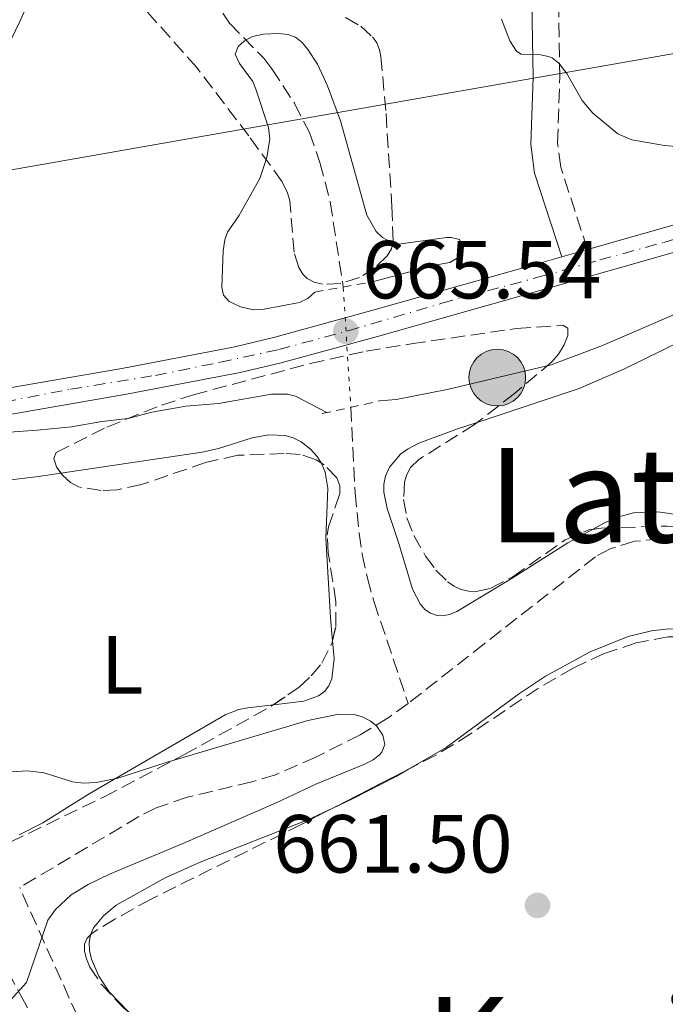
# Model space of a CAD drawing. Units: metres. Extents: x 644729 to 648184, y 4741520 to 4743905.
# Drawn here: x 645402 to 645481, y 4742068 to 4742188 of the extents above; entities that cross this region are included whole.
import ezdxf
from ezdxf.enums import TextEntityAlignment as Align

# ---------------------------------------------------------------- set-up
doc = ezdxf.new("R2010")
doc.units = ezdxf.units.M
doc.header["$MEASUREMENT"] = 0
for name, pattern in [('DGN Style 2', [1.7399219301090239, 1.043953158065414, -0.6959687720436097]), ('DGN Style 3', [2.435890702152634, 1.739921930109024, -0.6959687720436097]), ('DGN Style 4', [2.7856150101045474, 1.391937544087219, -0.6959687720436097, 0.001739921930109024, -0.6959687720436097]), ('DGN Style 5', [1.217945351076317, 0.5219765790327072, -0.6959687720436097])]:
    doc.linetypes.add(name, pattern=pattern)
for name, color, linetype, lineweight in [('Barranco lineal', 142, 'DGN Style 3', 13), ('Barranco lineal no visto', 142, 'DGN Style 5', 0), ('Camino', 7, 'DGN Style 3', 0), ('Canal lineal sin especificar', 4, 'Continuous', 13), ('Carretera', 9, 'Continuous', 0), ('Cota de punto acotado NO terreno', 92, 'Continuous', 0), ('Cota de punto acotado terreno', 7, 'Continuous', 0), ('Curva de nivel intermedia', 30, 'Continuous', 0), ('Eje de carretera', 7, 'DGN Style 4', 0), ('Etiqueta de uso rústico', 92, 'Continuous', 0), ('Línea de asfalto', 7, 'Continuous', 13), ('Línea de cambio de uso (parcela vista)', 92, 'Continuous', 0), ('Línea telefónica', 7, 'Continuous', 0), ('Margen derecho', 7, 'Continuous', 0), ('Pontón-alcantarilla (pasos de agua)', 1, 'DGN Style 2', 0), ('Pozo puntual', 7, 'Continuous', 0), ('Punto acotado NO terreno (símbolo)', 7, 'Continuous', 0), ('Punto acotado terreno (símbolo)', 7, 'Continuous', 0), ('Texto de rotulación de espacio menor sin especificar', 7, 'Continuous', 0), ('Texto de Área (paraje) menor', 7, 'Continuous', 0), ('Zona arbolada', 92, 'DGN Style 3', 0)]:
    doc.layers.add(name, color=color, linetype=linetype, lineweight=lineweight)
doc.styles.add('Style-Arial', font='arial.ttf')

# ---------------------------------------------------------------- blocks, each defined once
blk = doc.blocks.new('5POZO')
at = {"layer": 'Canal lineal sin especificar', "linetype": 'Continuous', "lineweight": 0}
h = blk.add_hatch(color=151, dxfattribs=at)
edge = h.paths.add_edge_path()
edge.add_arc((0, 0), 0.3456, 0, 360)
at = {"layer": 'Canal lineal sin especificar', "color": 4, "linetype": 'Continuous', "lineweight": 0}
blk.add_circle((0, 0), 0.3456, dxfattribs=at)
blk = doc.blocks.new('5PATER')
at = {"layer": 'Barranco lineal', "linetype": 'Continuous', "lineweight": 0}
h = blk.add_hatch(color=51, dxfattribs=at)
edge = h.paths.add_edge_path()
edge.add_ellipse((0, 0), major_axis=(-0.1095731443231308, -0.1110710700762829), ratio=0.9994222409660317, start_angle=0, end_angle=360)
blk = doc.blocks.new('5PANOT')
at = {"layer": 'Barranco lineal', "linetype": 'Continuous', "lineweight": 0}
h = blk.add_hatch(color=1, dxfattribs=at)
edge = h.paths.add_edge_path()
edge.add_arc((0, 0), 0.1559999991919335, 0, 360)

msp = doc.modelspace()

# ---------------------------------------------------------------- linework, layer by layer
at = {"layer": 'Barranco lineal', "color": 142, "linetype": 'DGN Style 3', "lineweight": 13}
for points in [[(645423.5800000001, 4742202.359999999, 666.7599999999948), (645423, 4742200.390000001, 666.7299999999959), (645422.9299999997, 4742198.59, 666.679999999993), (645423.4500000002, 4742195.779999999, 666.429999999993), (645424.1399999997, 4742193.890000001, 666.1900000000023), (645425.5499999998, 4742191.09, 665.8399999999965), (645427.7199999997, 4742187.850000001, 665.6600000000036), (645431.8899999997, 4742183.58, 665.6499999999943), (645432.8899999997, 4742182.310000001, 665.6399999999994), (645435.6200000001, 4742178.100000001, 665.5899999999965), (645437.4500000002, 4742174.550000001, 665.4700000000012), (645438.7300000006, 4742170.9, 665.1499999999943), (645439.9900000002, 4742166.09, 664.6600000000036), (645441.5700000003, 4742155.720000001, 663.5200000000041)], [(645442.4800000006, 4742141.08, 663.1000000000058), (645443.0300000003, 4742130.680000001, 662.3699999999953), (645443.5, 4742125.75, 661.7200000000012), (645443.8899999997, 4742123.199999999, 661.6100000000006), (645444.5099999999, 4742120.26, 661.7200000000012), (645445.3200000003, 4742117.359999999, 661.7599999999948), (645449.4800000006, 4742105.02, 660.6600000000036)], [(645526.1799999997, 4742103.92, 662.0399999999936), (645511.5199999996, 4742109.26, 661.5200000000041), (645509.7000000002, 4742110.050000001, 661.4600000000064), (645506.3399999999, 4742112.140000001, 661.429999999993), (645498.3700000001, 4742118.33, 661.5200000000041), (645494.3200000003, 4742120.680000001, 661.5), (645490.6699999999, 4742122.41, 661.4600000000064), (645486.9600000001, 4742123.83, 661.4400000000023), (645483.3200000003, 4742124.789999999, 661.4400000000023), (645480.2000000002, 4742125.050000001, 661.4499999999971), (645477.04, 4742124.77, 661.4499999999971), (645474.0700000003, 4742123.859999999, 661.4499999999971), (645472.2999999998, 4742122.880000001, 661.4600000000064), (645458.75, 4742112.289999999, 661.4600000000064), (645449.4800000006, 4742105.02, 660.6600000000036)], [(645449.4800000006, 4742105.02, 660.6600000000036), (645447.0499999998, 4742103.27, 660.6499999999943), (645443.6299999999, 4742101.199999999, 660.6499999999943), (645438.2400000002, 4742098.480000001, 660.6699999999983), (645433.3099999997, 4742096.33, 660.6600000000036), (645430.4199999999, 4742095.449999999, 660.679999999993), (645422.5499999998, 4742093.600000001, 660.6999999999971), (645418.79, 4742092.310000001, 660.5899999999965), (645416.6900000004, 4742091.24, 660.4600000000064), (645402.1600000003, 4742082.600000001, 659.2599999999948)], [(645412.1699999999, 4742060.25, 661.1000000000058), (645402.1600000003, 4742082.600000001, 659.2599999999948)]]:
    msp.add_polyline3d(points, dxfattribs=at)
at = {"layer": 'Barranco lineal no visto', "color": 142, "linetype": 'DGN Style 5', "lineweight": 0, "extrusion": (0.001775643727128971, -0.02856640017700466, 0.9995903200162962), "elevation": -133656.9955550557, "flags": 128}
msp.add_lwpolyline([(938395.633458226, 4691075.098089703), (938395.633458226, 4691060.423823111)], dxfattribs=at)
at = {"layer": 'Camino', "color": 7, "linetype": 'DGN Style 3', "lineweight": 0}
for points in [[(645471.3099999981, 4742160.290000001, 667.3600000000007), (645468.0599999981, 4742170.330000003, 668.2899999999937), (645467.6700000013, 4742173.26, 668.6199999999955), (645467.9400000017, 4742181.279999999, 669.6999999999973), (645467.7299999995, 4742192.779999999, 671.7100000000064), (645467.1900000006, 4742202.640000002, 673.25), (645466.7600000015, 4742209.890000002, 674.0899999999965), (645466.4200000018, 4742216.859999999, 674.550000000003), (645466.0199999996, 4742226.52, 674.850000000006), (645466.0799999976, 4742241.710000002, 674.9400000000024), (645465.7299999989, 4742248.690000001, 674.5800000000017), (645464.9699999989, 4742254.430000001, 674.4299999999931), (645464.1900000012, 4742256.260000001, 674.4299999999931), (645462.0499999998, 4742259.730000001, 674.4299999999931), (645461.129999999, 4742261.520000001, 674.4400000000023), (645460.6900000008, 4742262.939999999, 674.4499999999972), (645460.1499999977, 4742265.900000001, 674.4700000000012), (645459.5100000006, 4742272.000000001, 674.5099999999948), (645459.5399999997, 4742280.020000001, 674.5000000000001), (645459.3799999988, 4742282.600000001, 674.4900000000052), (645457.8900000001, 4742291.480000001, 674.4499999999972), (645457.0699999998, 4742298.500000002, 673.729999999996)], [(645409.1599999988, 4742057.37, 660.5899999999965), (645402.7300000003, 4742068.650000001, 659.8300000000019), (645399.8500000014, 4742074.029999999, 659.5800000000017)]]:
    msp.add_polyline3d(points, dxfattribs=at)
at = {"layer": 'Carretera', "color": 9, "linetype": 'Continuous', "lineweight": 0}
for points in [[(645589.1400000005, 4742189.980000001, 674.8699999999953), (645582.4799999996, 4742187.48, 674.2899999999936), (645578.539999999, 4742186.23, 673.9799999999959), (645573.3400000001, 4742184.84, 673.6000000000058), (645545.3099999985, 4742177.62, 672.2200000000012), (645535.5699999998, 4742174.949999999, 670.6900000000023), (645531.6400000004, 4742173.880000001, 670.6900000000023), (645507.6900000004, 4742167.32, 669.3899999999994), (645465.9400000017, 4742155.42, 666.5200000000041), (645445.7399999979, 4742149.710000002, 665.6600000000036), (645434.0199999989, 4742146.5, 665.3899999999994), (645429.0300000021, 4742145.300000002, 665.320000000007), (645415.1800000007, 4742142.659999999, 665.1699999999983), (645398.1000000017, 4742139.7, 664.8399999999965)], [(645397.5799999987, 4742142.880000001, 664.8399999999965), (645414.6000000018, 4742145.82, 665.1699999999983), (645428.3500000006, 4742148.439999999, 665.320000000007), (645433.2199999987, 4742149.609999998, 665.3899999999994), (645444.8799999997, 4742152.81, 665.6600000000036), (645465.0599999989, 4742158.509999999, 666.5200000000041), (645468.1999999993, 4742159.400000001, 667.2899999999936), (645471.3099999984, 4742160.290000001, 667.3600000000006), (645506.820000001, 4742170.409999999, 669.3899999999994), (645544.4800000016, 4742180.730000001, 672.2200000000012), (645572.5300000008, 4742187.949999998, 673.6000000000058), (645577.6400000004, 4742189.31, 673.9799999999959)]]:
    msp.add_polyline3d(points, dxfattribs=at)
at = {"layer": 'Curva de nivel intermedia', "color": 30, "linetype": 'Continuous', "lineweight": 0, "flags": 128}
for points, elevation in [([(645404.4400000002, 4742193.140000001), (645402.1800000004, 4742188.07), (645399.0100000009, 4742181.559999999)], 670.0000000000001), ([(645482.9900000012, 4742172.769999998), (645480.7100000014, 4742172.949999999), (645476.7100000003, 4742173.67), (645475.0200000005, 4742174.38), (645471.9800000007, 4742176.900000001), (645470.6700000009, 4742178.45), (645468.8100000012, 4742181.74), (645467.8099999998, 4742182.989999999), (645467.030000002, 4742183.62), (645466.5800000007, 4742183.819999998), (645465.6100000005, 4742184), (645463.2400000012, 4742184.08), (645462.6700000013, 4742184.469999999), (645461.8600000021, 4742185.699999998), (645460.8300000017, 4742188.350000001)], 670.0000000000001), ([(645438.0900000009, 4742155.109999998), (645437.2400000015, 4742154.34), (645436.2600000004, 4742153.850000001), (645431.9300000007, 4742153.039999999), (645430.6400000011, 4742152.970000001), (645429.0499999997, 4742153.319999999), (645427.6600000015, 4742153.970000001), (645426.9999999999, 4742154.730000001), (645426.7699999998, 4742155.680000001), (645426.9300000007, 4742160.130000001), (645427.1299999995, 4742161.480000001), (645427.4900000016, 4742162.41), (645428.8700000008, 4742164.410000001), (645431.400000001, 4742168.939999999), (645432.2700000005, 4742171.519999999), (645432.6100000002, 4742173.759999998), (645432.4800000006, 4742175.15), (645430.9400000006, 4742179.84), (645430.5400000005, 4742180.759999999), (645428.9500000012, 4742182.929999999), (645428.4100000004, 4742184.099999998), (645428.7900000003, 4742185.02), (645429.5500000003, 4742185.720000001), (645430.5300000015, 4742186.220000001), (645431.8700000005, 4742186.539999999), (645433.700000001, 4742186.609999998), (645434.8000000007, 4742186.499999999), (645435.7400000017, 4742186.17), (645436.5500000009, 4742185.509999999), (645437.2500000005, 4742184.659999999), (645438.4200000018, 4742182.86), (645439.6700000011, 4742180.24), (645441.2500000015, 4742175.970000001), (645444.4500000001, 4742164.470000001), (645445.5600000009, 4742162.5), (645446.360000001, 4742161.749999999), (645447.2300000006, 4742161.269999998), (645448.3300000003, 4742160.949999998), (645454.1600000019, 4742161.749999999), (645454.7100000017, 4742161.769999999), (645455.7199999997, 4742161.500000001), (645455.8800000007, 4742161.109999999), (645455.8600000006, 4742160.01), (645455.4300000014, 4742159.25), (645454.5500000007, 4742158.730000001), (645450.8800000006, 4742158.080000001), (645449.9800000021, 4742157.66), (645444.9599999996, 4742156.319999999)], 665), ([(645445.9700000001, 4742141.849999999), (645448.0300000008, 4742142.03), (645454.2200000001, 4742143.259999999), (645466.8900000012, 4742146.259999999), (645473.140000001, 4742148.619999999), (645482.9300000009, 4742152.83)], 665), ([(645395.8100000002, 4742137.689999999), (645404.2700000004, 4742138.289999999), (645408.4800000014, 4742138.710000001), (645412.1600000006, 4742139.350000001), (645415.3900000004, 4742139.699999998), (645418.2699999993, 4742140.470000001), (645422.3799999999, 4742141.21), (645426.3600000007, 4742141.539999999), (645432.8099999991, 4742142.689999999), (645434.8099999997, 4742142.689999999)], 665), ([(645434.8099999997, 4742142.689999999), (645435.7500000007, 4742142.439999999), (645439.5599999994, 4742140.430000001)], 665), ([(645384.8700000013, 4742095.76), (645403.1700000007, 4742096.79), (645405.1599999999, 4742096.56), (645408.5799999998, 4742095.46), (645409.9500000001, 4742095.289999999), (645411.480000001, 4742095.369999998), (645414.1200000008, 4742095.930000001), (645420.0100000005, 4742097.84), (645437.2400000015, 4742102.939999999), (645441.0200000012, 4742103.689999999), (645442.900000001, 4742103.660000001), (645443.8600000021, 4742103.390000001), (645444.8500000001, 4742102.890000001), (645445.6300000001, 4742102.269999999), (645446.4000000014, 4742101.159999999), (645446.6200000005, 4742100.029999998), (645446.2500000015, 4742099.09), (645446.0000000012, 4742098.759999999), (645445.2300000001, 4742098.16), (645444.0900000001, 4742097.57), (645438.2400000007, 4742095.17), (645433.4000000015, 4742092.9), (645421.9500000007, 4742087.9), (645413.0900000003, 4742084.239999999), (645410.4999999999, 4742082.970000001), (645408.4500000002, 4742081.710000001), (645406.51, 4742079.930000001), (645405.6000000003, 4742078.619999997)], 660.0000000000001), ([(645405.6000000003, 4742078.619999997), (645403.0000000009, 4742071.05), (645401.0499999995, 4742068.859999999)], 660.0000000000001)]:
    msp.add_lwpolyline(points, dxfattribs=dict(at, elevation=elevation))
at = {"layer": 'Eje de carretera', "color": 7, "linetype": 'DGN Style 4', "lineweight": 0}
msp.add_polyline3d([(645400.3200000008, 4742141.740000002, 664.8899999999995), (645408.3599999985, 4742143.279999999, 665.050000000003), (645418.6900000018, 4742144.960000004, 665.2100000000064), (645426.6000000021, 4742146.570000002, 665.3000000000029), (645433.7199999989, 4742148.120000001, 665.3899999999994), (645442.1700000024, 4742150.4, 665.5500000000029), (645453.5699999996, 4742153.750000001, 666.0099999999949), (645465.4499999996, 4742156.949999999, 666.5200000000042), (645472.829999998, 4742159.02, 667.2200000000014), (645480.6000000017, 4742161.17, 667.7100000000065), (645489.4499999987, 4742163.850000001, 668.2700000000042), (645498.4400000008, 4742166.270000001, 668.8000000000029), (645504.469999999, 4742168.28, 669.229999999996), (645518.6400000001, 4742171.960000001, 669.9700000000014), (645530.640000001, 4742175.310000001, 670.8999999999943), (645540.7300000006, 4742177.830000001, 671.8500000000058), (645549.7800000006, 4742180.58, 672.4600000000064), (645556.75, 4742182.25, 672.800000000003), (645562.8500000021, 4742183.800000001, 673.100000000006), (645569.7199999985, 4742185.530000002, 673.4400000000023), (645577.8299999977, 4742187.740000002, 673.9600000000065), (645582.5899999987, 4742189.210000002, 674.3500000000058)], dxfattribs=at)
at = {"layer": 'Línea de asfalto', "color": 7, "linetype": 'Continuous', "lineweight": 13, "extrusion": (-0.02079939675630319, -0.005952238939479857, 0.999765950583526), "elevation": -40984.68120211241, "flags": 128}
msp.add_lwpolyline([(-4381558.947721492, 1924829.047225769), (-4381558.947721492, 1924832.28282463)], dxfattribs=at)
at = {"layer": 'Línea de asfalto', "color": 7, "linetype": 'Continuous', "lineweight": 13}
for points in [[(645471.3099999981, 4742160.290000001, 667.3600000000007), (645506.8200000006, 4742170.41, 669.3899999999995), (645544.480000001, 4742180.730000002, 672.2200000000012), (645572.5300000003, 4742187.949999999, 673.6000000000058), (645577.6399999999, 4742189.310000001, 673.9799999999959), (645581.4299999987, 4742190.510000001, 674.2899999999937), (645587.9400000019, 4742192.970000002, 674.8699999999955), (645595.5500000005, 4742196.220000002, 675.550000000003), (645598.4800000008, 4742197.600000001, 675.7599999999949), (645601.2100000001, 4742199.270000001, 675.9700000000014), (645602.6999999986, 4742200.630000002, 676.1399999999994), (645603.7800000004, 4742202.240000002, 676.3600000000007), (645604.1700000016, 4742203.37, 676.5299999999991), (645605.4899999981, 4742208.930000001, 677.3800000000047)], [(645379.7199999992, 4742137.130000004, 664.3999999999944), (645389.1299999993, 4742138.330000001, 664.6399999999994), (645398.1000000013, 4742139.700000001, 664.8399999999967), (645415.1800000003, 4742142.66, 665.1699999999984), (645429.0300000017, 4742145.300000003, 665.320000000007), (645434.0199999984, 4742146.5, 665.3899999999994), (645445.7399999974, 4742149.710000002, 665.6600000000037), (645465.9400000012, 4742155.420000001, 666.5200000000042), (645507.69, 4742167.320000002, 669.3899999999995), (645531.6399999999, 4742173.880000001, 670.6900000000023)], [(645397.5799999982, 4742142.880000002, 664.8399999999967), (645414.6000000014, 4742145.82, 665.1699999999984), (645428.35, 4742148.440000001, 665.320000000007), (645433.2199999982, 4742149.609999999, 665.3899999999994), (645444.8799999993, 4742152.810000001, 665.6600000000037), (645465.0599999984, 4742158.51, 666.5200000000042), (645468.1999999988, 4742159.400000001, 667.2899999999937)]]:
    msp.add_polyline3d(points, dxfattribs=at)
at = {"layer": 'Línea de cambio de uso (parcela vista)', "color": 92, "linetype": 'Continuous', "lineweight": 0, "extrusion": (-0.09406653898143, 0.1388233653709833, 0.9858395201406412), "elevation": 598250.9748453024, "flags": 128}
msp.add_lwpolyline([(-3194414.215152402, -3513104.468488111), (-3194412.492375437, -3513104.592578415), (-3194406.537324074, -3513105.315877493), (-3194403.948670397, -3513105.73211802)], dxfattribs=at)
at = {"layer": 'Línea de cambio de uso (parcela vista)', "color": 92, "linetype": 'Continuous', "lineweight": 0}
for points in [[(645457.8992999997, 4742139.2426, 662.4709000000003), (645470.29, 4742143.369999999, 662.6300000000047), (645475.8399999999, 4742145.76, 662.6300000000047), (645484.9900000002, 4742150.289999999, 662.4700000000012), (645489.5899999999, 4742152.390000001, 662.3600000000006), (645494.2599999999, 4742154.08, 662.2700000000041), (645499.0300000003, 4742155.16, 662.1999999999971), (645506.1500000004, 4742155.859999999, 662.25), (645515.9900000002, 4742156.67, 662.6300000000047), (645526.7300000006, 4742157.630000001, 664.0500000000029), (645540.8600000005, 4742158.65, 664.070000000007), (645542.8399999999, 4742158.52, 664.1900000000023), (645543.8099999997, 4742158.26, 664.25), (645544.7400000002, 4742157.810000001, 664.3000000000029), (645546, 4742156.779999999, 664.3099999999977), (645546.6200000001, 4742155.82, 664.2899999999936), (645546.8499999996, 4742154.82, 664.2599999999948), (645546.5800000001, 4742152.779999999, 664.1600000000036), (645544.5499999998, 4742144.789999999, 663.6000000000058), (645543.3700000001, 4742140.960000001, 663.320000000007), (645542.4500000002, 4742138.51, 663.179999999993), (645540.4500000002, 4742133.9, 663.070000000007), (645534.6500000004, 4742121.180000001, 663.1499999999943)], [(645471.9340000004, 4742126.218599999, 662.2367999999988), (645468.9299999997, 4742124.59, 662.2299999999959), (645462.1299999999, 4742120.27, 662.2100000000064), (645455.4199999999, 4742116.210000001, 662.029999999999), (645454.5099999999, 4742115.859999999, 662), (645453.6200000001, 4742115.699999999, 661.9700000000012), (645452.9900000002, 4742115.730000001, 661.9700000000012), (645452.2000000002, 4742115.99, 661.9700000000012), (645451.5199999996, 4742116.470000001, 661.9900000000052), (645450.9400000004, 4742117.15, 662.0099999999948), (645450, 4742118.939999999, 662.0599999999977), (645448.3499999996, 4742124.49, 662.179999999993), (645446.9100000003, 4742128.75, 662.1999999999971), (645446.5300000003, 4742130.76, 662.1999999999971), (645446.5300000003, 4742131.730000001, 662.1999999999971), (645446.7199999997, 4742132.689999999, 662.2100000000064), (645447.2199999997, 4742133.800000001, 662.2299999999959), (645448.5499999998, 4742135.359999999, 662.2899999999936), (645449.3899999997, 4742135.99, 662.3099999999977), (645450.7599999999, 4742136.699999999, 662.3500000000058), (645455.4900000002, 4742138.439999999, 662.4400000000023), (645457.8992999997, 4742139.2426, 662.4709000000003)], [(645407.1798, 4742133.0668, 662.0678000000044), (645424.3799999999, 4742135.630000001, 662.179999999993), (645426.3799999999, 4742136.07, 662.1199999999953), (645430.4600000001, 4742137.350000001, 661.929999999993), (645432.4900000002, 4742137.74, 661.8300000000017), (645434.4900000002, 4742137.66, 661.7299999999959), (645435.4699999997, 4742137.380000001, 661.679999999993), (645436.4299999997, 4742136.890000001, 661.6499999999943), (645437.5800000001, 4742136, 661.6100000000006), (645438.3899999997, 4742135.09, 661.5800000000017), (645438.8650000002, 4742134.328400001, 661.563599999994)], [(645438.8650000002, 4742134.328400001, 661.563599999994), (645438.9699999997, 4742134.16, 661.5599999999977), (645439.3600000005, 4742133.199999999, 661.5399999999936), (645439.7000000002, 4742131.230000001, 661.5099999999948), (645439.4299999997, 4742125.15, 661.4199999999983), (645440, 4742115.480000001, 661.4799999999959), (645440.1900000004, 4742113.480000001, 661.320000000007), (645440.2619000003, 4742112.6533, 661.1818000000058)], [(645394.6799999997, 4742131.49, 662.3699999999953), (645404.4500000002, 4742132.66, 662.0500000000029), (645407.1798, 4742133.0668, 662.0678000000044)], [(645506.7797999998, 4742120.1095, 661.8846999999951), (645504.3399999999, 4742121.350000001, 661.679999999993), (645500.2599999999, 4742123.100000001, 661.6300000000047), (645495.5199999996, 4742124.67, 661.8399999999965), (645489.7199999997, 4742126.220000001, 662.1199999999953), (645482.9500000002, 4742127.9, 662.1999999999971), (645479.8899999997, 4742128.33, 662.2200000000012), (645476.9100000003, 4742128.210000001, 662.2299999999959), (645475.1399999997, 4742127.74, 662.2299999999959), (645473.3200000003, 4742126.970000001, 662.2400000000052), (645471.9340000004, 4742126.218599999, 662.2367999999988)], [(645512.9669000005, 4742094.847800001, 662.2905000000028), (645512.9800000006, 4742095.24, 662.279999999999), (645512.6799999997, 4742097.279999999, 662.2400000000052), (645511.6299999999, 4742100.279999999, 662.1600000000036), (645510.5199999996, 4742102.189999999, 662.1199999999953), (645508.8099999997, 4742104.220000001, 662.0599999999977), (645506.25, 4742106.34, 661.9900000000052), (645503.6299999999, 4742107.880000001, 661.9199999999983), (645500.9299999997, 4742109.01, 661.8500000000058), (645492.04, 4742111.82, 661.6699999999983), (645486.1200000001, 4742113.57, 661.8399999999965), (645483.1799999997, 4742114.039999999, 661.9499999999971), (645481.2400000002, 4742114.09, 661.9900000000052), (645479.1299999999, 4742113.859999999, 661.9799999999959), (645476.29, 4742113.16, 661.929999999993), (645471.6299999999, 4742111.310000001, 661.820000000007), (645466.2199999997, 4742108.32, 661.7100000000064), (645462.9199999999, 4742106.16, 661.6999999999971), (645454.0899999999, 4742099.65, 661.75), (645449.5047000004, 4742096.995300001, 661.6821000000054)], [(645440.2619000003, 4742112.6533, 661.1818000000058), (645440.4500000002, 4742110.49, 660.820000000007), (645440.1799999997, 4742108.029999999, 660.5500000000029), (645439.8200000003, 4742107.16, 660.5399999999936), (645439.2699999996, 4742106.480000001, 660.5599999999977), (645438.5599999997, 4742105.960000001, 660.6000000000058), (645436.75, 4742105.289999999, 660.75), (645433.0539999995, 4742104.850400001, 661.0158999999985)], [(645433.0539999995, 4742104.850400001, 661.0158999999985), (645429.9400000004, 4742104.480000001, 661.2400000000052), (645428.8600000005, 4742104.26, 661.2700000000041), (645427.1699999999, 4742103.619999999, 661.2299999999959), (645410.6299999999, 4742094.02, 660.0200000000041), (645404.9800000006, 4742090.470000001, 659.679999999993), (645402.0999999996, 4742089.02, 659.5200000000041)], [(645440.3068000004, 4742092.2676, 661.4701999999961), (645437.2400000002, 4742090.83, 661.3800000000047), (645424.1399999997, 4742085.680000001, 660.9600000000064), (645419.8700000001, 4742083.77, 660.8300000000017), (645413.9299999997, 4742080.460000001, 660.6000000000058), (645412.3700000001, 4742079.15, 660.279999999999), (645411.1699999999, 4742077.680000001, 660.0800000000017), (645410.7800000003, 4742076.84, 660.070000000007)], [(645410.7800000003, 4742076.84, 660.070000000007), (645410.6299999999, 4742075.92, 660.0800000000017), (645410.6799999997, 4742074.92, 660.0899999999965), (645410.9100000003, 4742073.890000001, 660.1100000000006), (645411.79, 4742071.82, 660.1499999999943), (645413.0599999997, 4742069.9, 660.1699999999983), (645415.4370999997, 4742067.4155, 660.1484999999957)]]:
    msp.add_polyline3d(points, dxfattribs=at)
at = {"layer": 'Línea telefónica', "color": 7, "linetype": 'Continuous', "lineweight": 0}
msp.add_polyline3d([(644765.730000001, 4742080.550000001, 652.679999999993), (644927.88, 4742133.71, 657.8699999999953), (645043.3200000004, 4742121.51, 660.9100000000036), (645379.8600000005, 4742166.260000001, 680), (645531.589999999, 4742192.92, 676.779999999999), (645597.489999999, 4742216.09, 678.8800000000047), (645602.8399999999, 4742228.540000002, 680.1399999999994)], dxfattribs=at)
at = {"layer": 'Margen derecho', "color": 7, "linetype": 'Continuous', "lineweight": 0}
msp.add_polyline3d([(645468.1999999988, 4742159.400000001, 667.2899999999937), (645464.8799999995, 4742169.609999999, 668.2899999999937), (645464.4200000013, 4742173.100000001, 668.6199999999955), (645464.6999999986, 4742181.300000002, 669.6999999999973), (645464.4899999984, 4742192.660000001, 671.7100000000064), (645463.9600000009, 4742202.449999999, 673.25), (645463.5199999984, 4742209.710000001, 674.0899999999965), (645463.1799999987, 4742216.720000001, 674.550000000003), (645462.7800000008, 4742226.460000002, 674.850000000006), (645462.8399999988, 4742241.630000002, 674.9400000000024), (645462.4999999991, 4742248.390000001, 674.5800000000017), (645461.8099999984, 4742253.57, 674.4299999999931), (645461.3099999977, 4742254.770000001, 674.4299999999931), (645459.229999999, 4742258.130000002, 674.4299999999931), (645458.1200000005, 4742260.290000001, 674.4400000000023), (645457.5399999992, 4742262.160000003, 674.4499999999972), (645456.9400000002, 4742265.440000001, 674.4700000000012), (645456.2699999996, 4742271.84, 674.5099999999948), (645456.300000001, 4742279.92, 674.5000000000001), (645456.149999999, 4742282.23, 674.4900000000052), (645454.6900000017, 4742291.029999999, 674.4499999999972), (645453.8500000011, 4742298.119999999, 673.729999999996)], dxfattribs=at)
at = {"layer": 'Pontón-alcantarilla (pasos de agua)', "color": 1, "linetype": 'DGN Style 2', "lineweight": 0, "extrusion": (-0.02117222909196653, -0.003729024340134115, 0.9997688888401899), "elevation": -30684.62850940837, "flags": 128}
msp.add_lwpolyline([(-4558313.34093766, 1457897.04584555), (-4558313.340937661, 1457904.023201783)], dxfattribs=at)
at = {"layer": 'Pontón-alcantarilla (pasos de agua)', "color": 1, "linetype": 'DGN Style 2', "lineweight": 0, "extrusion": (-0.02330901254862852, -0.005164874720304954, 0.9997149663794834), "elevation": -38873.85592651778, "flags": 128}
msp.add_lwpolyline([(-4490210.783552872, 1655591.32366928), (-4490210.783552872, 1655598.444273187)], dxfattribs=at)
at = {"layer": 'Zona arbolada', "color": 92, "linetype": 'DGN Style 3', "lineweight": 0, "extrusion": (0.005297496806938056, 0.002722901494711044, 0.9999822610101794), "elevation": 16992.02047010801, "flags": 128}
msp.add_lwpolyline([(645436.9487692658, 4742068.307038406), (645427.7506720031, 4742063.579320879)], dxfattribs=at)
at = {"layer": 'Zona arbolada', "color": 92, "linetype": 'DGN Style 3', "lineweight": 0, "extrusion": (-0.02597511601952724, 0.0105304524671292, 0.9996071242836406), "elevation": 33831.64214987289, "flags": 128}
msp.add_lwpolyline([(-4637152.946794174, -1183011.511117749), (-4637152.418302319, -1183011.750160111), (-4637151.619803728, -1183011.750160112)], dxfattribs=at)
at = {"layer": 'Zona arbolada', "color": 92, "linetype": 'DGN Style 3', "lineweight": 0}
for points in [[(645441.8600000005, 4742188.539999999, 667.5099999999948), (645443.6900000004, 4742187.49, 667.6900000000023), (645445.1200000001, 4742186.199999999, 667.8000000000029), (645445.6399999997, 4742185.449999999, 667.8099999999977), (645445.9900000002, 4742184.600000001, 667.8000000000029), (645446.1600000003, 4742183.800000001, 667.7599999999948), (645446.7800000003, 4742176.859999999, 667.1699999999983), (645447.5, 4742165.529999999, 666.2599999999948), (645447.6399999997, 4742161.289999999, 665.9400000000023), (645447.4299999997, 4742160.359999999, 665.779999999999), (645446.9000000004, 4742159.529999999, 665.5200000000041), (645445.4000000004, 4742158.07, 665.1300000000047), (645443.5499999998, 4742156.869999999, 665.0599999999977), (645441.29, 4742156.15, 665.0399999999936), (645439.0300000003, 4742156.060000001, 665.0599999999977), (645438.0199999996, 4742156.300000001, 665.070000000007), (645437.1699999999, 4742156.76, 665.0899999999965), (645436.6399999997, 4742157.289999999, 665.1100000000006), (645436.1500000004, 4742158.100000001, 665.1300000000047), (645435.5899999999, 4742159.960000001, 665.1499999999943), (645435.0499999998, 4742166.24, 665.3099999999977), (645434.79, 4742167.210000001, 665.3699999999953), (645434.1200000001, 4742168.550000001, 665.5099999999948), (645430.0599999997, 4742174.15, 666.4499999999971), (645423.7199999997, 4742182.449999999, 668.0899999999965), (645417.7400000002, 4742189.199999999, 669.5)], [(645441.8600000005, 4742188.539999999, 667.5099999999948), (645443.6900000004, 4742187.49, 667.6900000000023), (645445.1200000001, 4742186.199999999, 667.8000000000029), (645445.6399999997, 4742185.449999999, 667.8099999999977), (645445.9900000002, 4742184.600000001, 667.8000000000029), (645446.1600000003, 4742183.800000001, 667.7599999999948), (645446.7800000003, 4742176.859999999, 667.1699999999983), (645447.5, 4742165.529999999, 666.2599999999948), (645447.6399999997, 4742161.289999999, 665.9400000000023), (645447.4299999997, 4742160.359999999, 665.779999999999), (645446.9000000004, 4742159.529999999, 665.5200000000041), (645445.4000000004, 4742158.07, 665.1300000000047), (645443.5499999998, 4742156.869999999, 665.0599999999977), (645441.29, 4742156.15, 665.0399999999936), (645439.0300000003, 4742156.060000001, 665.0599999999977), (645438.0199999996, 4742156.300000001, 665.070000000007), (645437.1699999999, 4742156.76, 665.0899999999965), (645436.6399999997, 4742157.289999999, 665.1100000000006), (645436.1500000004, 4742158.100000001, 665.1300000000047), (645435.5899999999, 4742159.960000001, 665.1499999999943), (645435.0499999998, 4742166.24, 665.3099999999977), (645434.79, 4742167.210000001, 665.3699999999953), (645434.1200000001, 4742168.550000001, 665.5099999999948), (645430.0599999997, 4742174.15, 666.4499999999971), (645423.7199999997, 4742182.449999999, 668.0899999999965), (645417.7400000002, 4742189.199999999, 669.5)], [(645401.0199999996, 4742088.130000001, 659.1100000000006), (645412.4400000004, 4742093.65, 659.3399999999965), (645422.1600000003, 4742098.77, 659.4799999999959), (645432.79, 4742104.67, 659.7700000000041), (645436.2000000002, 4742107, 659.9600000000064), (645437.6799999997, 4742108.369999999, 660.070000000007), (645438.9400000004, 4742109.91, 660.179999999993), (645440.2100000001, 4742112.430000001, 660.3399999999965), (645440.6699999999, 4742114.41, 660.4900000000052), (645440.6699999999, 4742117.4, 660.8000000000029), (645439.75, 4742123.369999999, 661.3800000000047), (645439.6200000001, 4742125.52, 661.4799999999959), (645439.7599999999, 4742126.51, 661.4900000000052), (645441.1500000004, 4742130.51, 661.529999999999), (645441.1500000004, 4742131.5, 661.529999999999), (645440.7800000003, 4742132.5, 661.529999999999), (645439.2599999999, 4742134.08, 661.5399999999936), (645438.29, 4742134.689999999, 661.5399999999936), (645436.3399999999, 4742135.33, 661.5399999999936), (645434.3799999999, 4742135.449999999, 661.529999999999), (645428.7300000006, 4742135.24, 661.570000000007), (645424.8099999997, 4742134.359999999, 661.7700000000041), (645416.9800000006, 4742131.66, 662.6000000000058), (645414.0499999998, 4742131.039999999, 663), (645412.0899999999, 4742130.939999999, 663.279999999999), (645409.3399999999, 4742131.380000001, 663.6900000000023), (645408.3300000001, 4742131.91, 663.9100000000036), (645407.3600000005, 4742132.810000001, 664.2299999999959), (645406.6299999999, 4742133.850000001, 664.5800000000017), (645406.3099999997, 4742134.83, 664.8800000000047), (645406.5999999996, 4742135.560000001, 665.0399999999936), (645412.7699999996, 4742138.67, 665.2100000000064), (645419.4299999997, 4742141.359999999, 665.3099999999977), (645423.3300000001, 4742142.600000001, 665.3899999999994), (645437.54, 4742146.4, 665.8500000000058), (645444.3700000001, 4742147.91, 666.0500000000029), (645449.8600000005, 4742148.82, 666.1100000000006), (645462.6799999997, 4742150.680000001, 665.6499999999943), (645468.2999999998, 4742151.07, 665.179999999993), (645468.9199999999, 4742150.710000001, 664.929999999993), (645468.9199999999, 4742149.83, 664.4499999999971), (645468.4900000002, 4742148.680000001, 663.9100000000036), (645467.7999999998, 4742147.539999999, 663.4400000000023), (645467.0300000003, 4742146.65, 663.1999999999971), (645462.4199999999, 4742142.77, 662.8999999999943), (645457.5499999998, 4742138.970000001, 662.7400000000052), (645450.7599999999, 4742134.730000001, 662.6399999999994), (645449.7699999996, 4742133.730000001, 662.6000000000058), (645449.2999999998, 4742132.890000001, 662.570000000007), (645449.0199999996, 4742131.949999999, 662.529999999999), (645448.9100000003, 4742129.850000001, 662.4400000000023), (645449.3300000001, 4742127.619999999, 662.3399999999965), (645450.1500000004, 4742125.449999999, 662.2200000000012), (645451.5999999996, 4742122.970000001, 662.0399999999936), (645452.8600000005, 4742121.25, 661.820000000007), (645454.2699999996, 4742119.83, 661.5899999999965), (645455.0599999997, 4742119.289999999, 661.4900000000052), (645455.9100000003, 4742118.9, 661.4199999999983), (645456.8799999999, 4742118.680000001, 661.3699999999953), (645457.7699999996, 4742118.66, 661.3300000000017), (645459.5499999998, 4742119.050000001, 661.2599999999948), (645462.2300000006, 4742120.449999999, 661.179999999993), (645468.6100000005, 4742124.930000001, 661.1300000000047), (645471.4600000001, 4742126.15, 661.1499999999943), (645472.9800000006, 4742126.369999999, 661.1699999999983), (645481.0199999996, 4742126.609999999, 661.3500000000058)], [(645407.1798, 4742133.0668, 664.3163999999961), (645406.6299999999, 4742133.850000001, 664.5800000000017), (645406.3099999997, 4742134.83, 664.8800000000047), (645406.5999999996, 4742135.560000001, 665.0399999999936), (645412.7699999996, 4742138.67, 665.2100000000064), (645419.4299999997, 4742141.359999999, 665.3099999999977), (645423.3300000001, 4742142.600000001, 665.3899999999994), (645437.54, 4742146.4, 665.8500000000058), (645444.3700000001, 4742147.91, 666.0500000000029), (645449.8600000005, 4742148.82, 666.1100000000006), (645462.6799999997, 4742150.680000001, 665.6499999999943), (645468.2999999998, 4742151.07, 665.179999999993), (645468.9199999999, 4742150.710000001, 664.929999999993), (645468.9199999999, 4742149.83, 664.4499999999971), (645468.4900000002, 4742148.680000001, 663.9100000000036), (645467.7999999998, 4742147.539999999, 663.4400000000023), (645467.0300000003, 4742146.65, 663.1999999999971), (645462.4199999999, 4742142.77, 662.8999999999943), (645457.8992999997, 4742139.2426, 662.7514999999985)], [(645457.8992999997, 4742139.2426, 662.7514999999985), (645457.5499999998, 4742138.970000001, 662.7400000000052), (645450.7599999999, 4742134.730000001, 662.6399999999994), (645449.7699999996, 4742133.730000001, 662.6000000000058), (645449.2999999998, 4742132.890000001, 662.570000000007), (645449.0199999996, 4742131.949999999, 662.529999999999), (645448.9100000003, 4742129.850000001, 662.4400000000023), (645449.3300000001, 4742127.619999999, 662.3399999999965), (645450.1500000004, 4742125.449999999, 662.2200000000012), (645451.5999999996, 4742122.970000001, 662.0399999999936), (645452.8600000005, 4742121.25, 661.820000000007), (645454.2699999996, 4742119.83, 661.5899999999965), (645455.0599999997, 4742119.289999999, 661.4900000000052), (645455.9100000003, 4742118.9, 661.4199999999983), (645456.8799999999, 4742118.680000001, 661.3699999999953), (645457.7699999996, 4742118.66, 661.3300000000017), (645459.5499999998, 4742119.050000001, 661.2599999999948), (645462.2300000006, 4742120.449999999, 661.179999999993), (645468.6100000005, 4742124.930000001, 661.1300000000047), (645471.4600000001, 4742126.15, 661.1499999999943), (645471.9340000004, 4742126.218599999, 661.1561999999976)], [(645438.8650000002, 4742134.328400001, 661.5399999999936), (645438.29, 4742134.689999999, 661.5399999999936), (645436.3399999999, 4742135.33, 661.5399999999936), (645434.3799999999, 4742135.449999999, 661.529999999999), (645428.7300000006, 4742135.24, 661.570000000007), (645424.8099999997, 4742134.359999999, 661.7700000000041), (645416.9800000006, 4742131.66, 662.6000000000058), (645414.0499999998, 4742131.039999999, 663), (645412.0899999999, 4742130.939999999, 663.279999999999), (645409.3399999999, 4742131.380000001, 663.6900000000023), (645408.3300000001, 4742131.91, 663.9100000000036), (645407.3600000005, 4742132.810000001, 664.2299999999959), (645407.1798, 4742133.0668, 664.3163999999961)], [(645440.2619000003, 4742112.6533, 660.3568999999989), (645440.6699999999, 4742114.41, 660.4900000000052), (645440.6699999999, 4742117.4, 660.8000000000029), (645439.75, 4742123.369999999, 661.3800000000047), (645439.6200000001, 4742125.52, 661.4799999999959), (645439.7599999999, 4742126.51, 661.4900000000052), (645441.1500000004, 4742130.51, 661.529999999999), (645441.1500000004, 4742131.5, 661.529999999999), (645440.7800000003, 4742132.5, 661.529999999999), (645439.2599999999, 4742134.08, 661.5399999999936), (645438.8650000002, 4742134.328400001, 661.5399999999936)], [(645471.9340000004, 4742126.218599999, 661.1561999999976), (645472.9800000006, 4742126.369999999, 661.1699999999983), (645481.0199999996, 4742126.609999999, 661.3500000000058), (645485.0800000001, 4742126.5, 661.4499999999971), (645488.0899999999, 4742126.17, 661.5200000000041), (645491.0300000003, 4742125.560000001, 661.5899999999965), (645492.9400000004, 4742124.960000001, 661.6199999999953), (645509.0499999998, 4742118.689999999, 661.7100000000064), (645511.5209999997, 4742117.697000001, 661.8061000000016)], [(645481.1500000004, 4742113.119999999, 662.3699999999953), (645477.25, 4742112.4, 662.1399999999994), (645473.3600000005, 4742111.09, 661.8800000000047), (645469.5700000003, 4742109.33, 661.6199999999953), (645465.3399999999, 4742106.880000001, 661.3300000000017), (645457.0700000003, 4742101.310000001, 660.679999999993), (645452.8600000005, 4742098.720000001, 660.4799999999959), (645436.4400000004, 4742090.279999999, 660.5899999999965), (645418.1699999999, 4742081.189999999, 660.6399999999994), (645413.7599999999, 4742078.75, 660.3999999999943), (645410.9900000002, 4742077.039999999, 660.3099999999977), (645410.3600000005, 4742076.439999999, 660.3000000000029), (645410.0599999997, 4742075.699999999, 660.3000000000029), (645410.04, 4742074.850000001, 660.3000000000029), (645410.2800000003, 4742073.91, 660.3000000000029), (645410.7199999997, 4742072.91, 660.3000000000029), (645412.0999999996, 4742070.84, 660.3000000000029), (645414.7999999998, 4742067.939999999, 660.3099999999977)], [(645512.9669000005, 4742094.847800001, 663.4300999999978), (645509.7699999996, 4742096.050000001, 663.1499999999943), (645507.4100000003, 4742097.24, 663.0599999999977), (645505.8200000003, 4742098.4, 663.0200000000041), (645503.7100000001, 4742100.470000001, 662.9600000000064), (645499.7199999997, 4742104.99, 662.8600000000006), (645496.9900000002, 4742107.289999999, 662.8000000000029), (645492.5300000003, 4742110.130000001, 662.7100000000064), (645489.8099999997, 4742111.57, 662.6600000000036), (645487.0499999998, 4742112.630000001, 662.6000000000058), (645484.25, 4742113.17, 662.5099999999948), (645481.1500000004, 4742113.119999999, 662.3699999999953), (645477.25, 4742112.4, 662.1399999999994), (645473.3600000005, 4742111.09, 661.8800000000047), (645469.5700000003, 4742109.33, 661.6199999999953), (645465.3399999999, 4742106.880000001, 661.3300000000017), (645457.0700000003, 4742101.310000001, 660.679999999993), (645452.8600000005, 4742098.720000001, 660.4799999999959), (645449.5047000004, 4742096.995300001, 660.5025000000023)], [(645433.0539999995, 4742104.850400001, 659.7847000000038), (645436.2000000002, 4742107, 659.9600000000064), (645437.6799999997, 4742108.369999999, 660.070000000007), (645438.9400000004, 4742109.91, 660.179999999993), (645440.2100000001, 4742112.430000001, 660.3399999999965), (645440.2619000003, 4742112.6533, 660.3568999999989)], [(645377.0187999997, 4742078.028999999, 658.4281999999948), (645377.1100000005, 4742078.07, 658.429999999993), (645401.0199999996, 4742088.130000001, 659.1100000000006), (645412.4400000004, 4742093.65, 659.3399999999965), (645422.1600000003, 4742098.77, 659.4799999999959), (645432.79, 4742104.67, 659.7700000000041), (645433.0539999995, 4742104.850400001, 659.7847000000038)], [(645440.3068000004, 4742092.2676, 660.5641000000032), (645436.4400000004, 4742090.279999999, 660.5899999999965), (645418.1699999999, 4742081.189999999, 660.6399999999994), (645413.7599999999, 4742078.75, 660.3999999999943), (645410.9900000002, 4742077.039999999, 660.3099999999977), (645410.7800000003, 4742076.84, 660.306700000001)], [(645410.0599999997, 4742075.699999999, 660.3000000000029), (645410.04, 4742074.850000001, 660.3000000000029), (645410.2800000003, 4742073.91, 660.3000000000029), (645410.7199999997, 4742072.91, 660.3000000000029), (645412.0999999996, 4742070.84, 660.3000000000029), (645414.7999999998, 4742067.939999999, 660.3099999999977), (645415.4370999997, 4742067.4155, 660.3154999999971)]]:
    msp.add_polyline3d(points, dxfattribs=at)

# ---------------------------------------------------------------- block references
at = {"layer": 'Pozo puntual', "color": 7, "linetype": 'Continuous', "lineweight": 0, "xscale": 10, "yscale": 10, "zscale": 10}
msp.add_blockref('5POZO', (645460.3299999991, 4742144.7, 665), dxfattribs=at)
at = {"layer": 'Punto acotado NO terreno (símbolo)', "color": 7, "linetype": 'Continuous', "lineweight": 0, "xscale": 10, "yscale": 10, "zscale": 10}
msp.add_blockref('5PANOT', (645441.8799999995, 4742150.34, 665.539999999994), dxfattribs=at)
at = {"layer": 'Punto acotado terreno (símbolo)', "color": 7, "linetype": 'Continuous', "lineweight": 0, "xscale": 10, "yscale": 10, "zscale": 10}
msp.add_blockref('5PATER', (645465.2300000006, 4742080.420000002, 661.5000000000005), dxfattribs=at)

# ---------------------------------------------------------------- texts
at = {"layer": 'Cota de punto acotado NO terreno', "color": 92, "linetype": 'Continuous', "lineweight": 0, "style": 'Style-Arial'}
msp.add_text('665.54', height=7.000000000000002, dxfattribs=at).set_placement((645443.8600000005, 4742154.340000001, 665.5399999999936))
at = {"layer": 'Cota de punto acotado terreno', "color": 7, "linetype": 'Continuous', "lineweight": 0, "style": 'Style-Arial'}
msp.add_text('661.50', height=7.000000000000002, dxfattribs=at).set_placement((645433.0399999998, 4742084.420000001, 661.5))
at = {"layer": 'Etiqueta de uso rústico', "color": 92, "linetype": 'Continuous', "lineweight": 0, "style": 'Style-Arial'}
msp.add_text('L', height=7.000000000000002, dxfattribs=at).set_placement((645414.6414203786, 4742109.720010001, 661.029999999999), align=Align.MIDDLE_CENTER)
at = {"layer": 'Texto de rotulación de espacio menor sin especificar', "color": 7, "linetype": 'Continuous', "lineweight": 0, "style": 'Style-Arial'}
msp.add_text('Latxarreka', height=11.5, dxfattribs=at).set_placement((645498.3647396456, 4742130.38001, 662.2700000000041), align=Align.MIDDLE_CENTER)
at = {"layer": 'Texto de Área (paraje) menor', "color": 7, "linetype": 'Continuous', "lineweight": 0, "style": 'Style-Arial'}
msp.add_text('Kapillain', height=11.5, dxfattribs=at).set_placement((645483.9175708694, 4742063.530010001, 662.9600000000064), align=Align.MIDDLE_CENTER)

doc.saveas('drawing.dxf')
